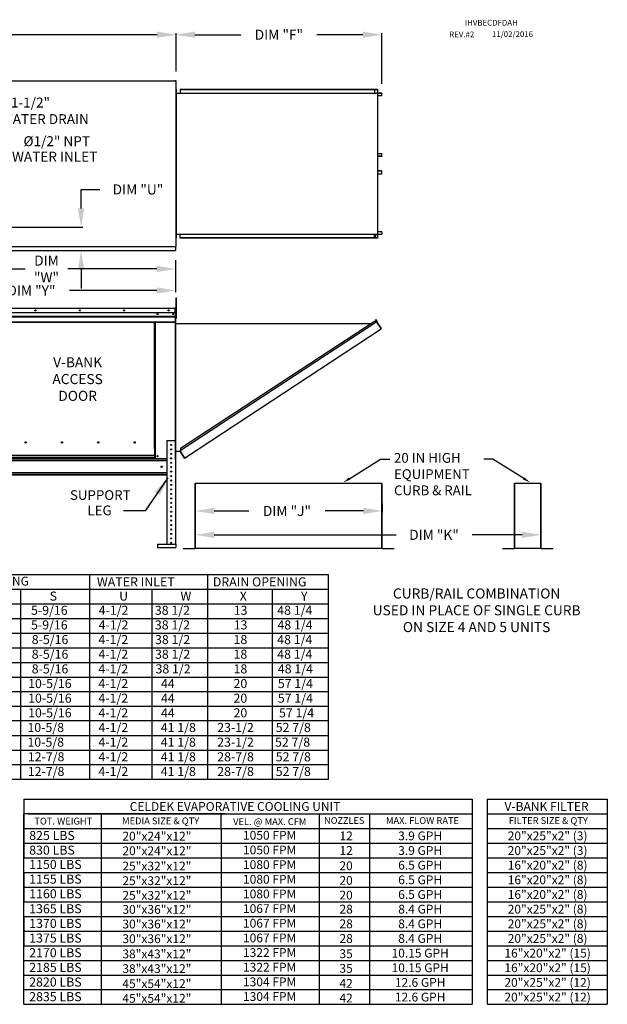
# Model space of a CAD drawing. Extents: x 7 to 259, y -10 to 188.
# Drawn here: x 166 to 259, y 29 to 186 of the extents above; entities that cross this region are included whole.
import ezdxf
from ezdxf.enums import TextEntityAlignment as Align

# ---------------------------------------------------------------- set-up
doc = ezdxf.new("R2010")
doc.units = 0
doc.header["$LTSCALE"] = 4
doc.header["$MEASUREMENT"] = 0
doc.layers.get('0').update_dxf_attribs({"linetype": 'CONTINUOUS'})
doc.layers.get('Defpoints').update_dxf_attribs({"linetype": 'CONTINUOUS'})
doc.styles.get("Standard").update_dxf_attribs({"font": 'TXT.shx', "height": 1.6})
doc.dimstyles.new('MOD', dxfattribs={"dimscale": 1.5, "dimtxt": 1.2, "dimasz": 2, "dimexe": 0.18, "dimexo": 1, "dimgap": 1, "dimtad": 0, "dimtih": 1, "dimtoh": 1, "dimzin": 0, "dimdsep": 46, "dimtxsty": 'Standard', "dimcen": 0.09, "dimadec": 0, "dimazin": 0, "dimtfac": 1, "dimtofl": 0, "dimtmove": 0, "dimatfit": 3, "dimfxl": 0, "dimtolj": 1, "dimtzin": 0, "dimarcsym": 0})

# ---------------------------------------------------------------- blocks, each defined once
blk = doc.blocks.new('*D11')
at = {"color": 0, "lineweight": -2}
for p, q in [((69.7, 177.49), (69.7, 183.57)), ((72.7, 183.3), (123.87, 183.3)), ((187.33, 183.3), (135.94, 183.3)), ((190.33, 177.45), (190.33, 183.57))]:
    blk.add_line(p, q, dxfattribs=at)
at = {"color": 0}
for points in [[(72.7, 183.8), (72.7, 182.8), (69.7, 183.3)], [(187.33, 183.8), (187.33, 182.8), (190.33, 183.3)]]:
    blk.add_solid(points, dxfattribs=at)
at = {"layer": 'Defpoints', "color": 0}
for p in [(190.33, 183.3), (69.7, 175.99), (190.33, 175.95)]:
    blk.add_point(p, dxfattribs=at)
at = {"color": 0, "insert": (129.91, 183.3), "char_height": 1.6, "attachment_point": 5}
blk.add_mtext('\\A1;DIM "A"', dxfattribs=at)
blk = doc.blocks.new('*D6')
at = {"color": 0, "lineweight": -2}
for p, q in [((175.26, 155.72), (175.26, 158.72)), ((175.26, 158.72), (178.26, 158.72)), ((156.67, 152.72), (175.53, 152.72)), ((161.18, 149), (175.53, 149)), ((175.26, 146), (175.26, 143))]:
    blk.add_line(p, q, dxfattribs=at)
at = {"color": 0}
for points in [[(174.76, 155.72), (175.76, 155.72), (175.26, 152.72)], [(174.76, 146), (175.76, 146), (175.26, 149)]]:
    blk.add_solid(points, dxfattribs=at)
at = {"layer": 'Defpoints', "color": 0}
for p in [(155.17, 152.72), (175.26, 152.72), (159.68, 149)]:
    blk.add_point(p, dxfattribs=at)
at = {"color": 0, "insert": (184.29, 158.72), "char_height": 1.6, "attachment_point": 5}
blk.add_mtext('\\A1;DIM "U"', dxfattribs=at)
blk = doc.blocks.new('*D5')
at = {"color": 0, "lineweight": -2}
for p, q in [((193.39, 108.81), (193.39, 107.38)), ((223.08, 108.81), (223.08, 107.38)), ((196.39, 107.65), (201.91, 107.65)), ((220.08, 107.65), (213.98, 107.65))]:
    blk.add_line(p, q, dxfattribs=at)
at = {"color": 0}
for points in [[(196.39, 108.15), (196.39, 107.15), (193.39, 107.65)], [(220.08, 108.15), (220.08, 107.15), (223.08, 107.65)]]:
    blk.add_solid(points, dxfattribs=at)
at = {"layer": 'Defpoints', "color": 0}
for p in [(193.39, 110.31), (223.08, 110.31), (223.08, 107.65)]:
    blk.add_point(p, dxfattribs=at)
at = {"color": 0, "insert": (207.94, 107.65), "char_height": 1.6, "attachment_point": 5}
blk.add_mtext('\\A1;DIM "J"', dxfattribs=at)
blk = doc.blocks.new('*D4')
at = {"color": 0, "lineweight": -2}
for p, q in [((193.39, 105.96), (193.39, 103.59)), ((248.26, 106.02), (248.26, 103.59)), ((196.39, 103.86), (225.25, 103.86)), ((245.26, 103.86), (237.32, 103.86))]:
    blk.add_line(p, q, dxfattribs=at)
at = {"color": 0}
for points in [[(196.39, 104.36), (196.39, 103.36), (193.39, 103.86)], [(245.26, 104.36), (245.26, 103.36), (248.26, 103.86)]]:
    blk.add_solid(points, dxfattribs=at)
at = {"layer": 'Defpoints', "color": 0}
for p in [(193.39, 107.46), (248.26, 107.52), (248.26, 103.86)]:
    blk.add_point(p, dxfattribs=at)
at = {"color": 0, "insert": (231.28, 103.86), "char_height": 1.6, "attachment_point": 5}
blk.add_mtext('\\A1;DIM "K"', dxfattribs=at)
blk = doc.blocks.new('*D2')
at = {"color": 0, "lineweight": -2}
for p, q in [((144.49, 162.95), (144.49, 142.4)), ((190.26, 147.5), (190.26, 142.4)), ((147.49, 142.67), (161.34, 142.67)), ((187.26, 142.67), (173.41, 142.67))]:
    blk.add_line(p, q, dxfattribs=at)
at = {"color": 0}
for points in [[(147.49, 143.17), (147.49, 142.17), (144.49, 142.67)], [(187.26, 143.17), (187.26, 142.17), (190.26, 142.67)]]:
    blk.add_solid(points, dxfattribs=at)
at = {"layer": 'Defpoints', "color": 0}
for p in [(144.49, 164.45), (190.26, 149), (190.26, 142.67)]:
    blk.add_point(p, dxfattribs=at)
at = {"color": 0, "insert": (167.38, 142.67), "char_height": 1.6, "attachment_point": 5}
blk.add_mtext('\\A1;DIM "Y"', dxfattribs=at)
blk = doc.blocks.new('*D1')
at = {"color": 0, "lineweight": -2}
for p, q in [((155.17, 151.22), (155.17, 145.82)), ((190.26, 147.5), (190.26, 145.82)), ((158.17, 146.09), (166.41, 146.09)), ((187.26, 146.09), (173.14, 146.09))]:
    blk.add_line(p, q, dxfattribs=at)
at = {"color": 0}
for points in [[(158.17, 146.59), (158.17, 145.59), (155.17, 146.09)], [(187.26, 146.59), (187.26, 145.59), (190.26, 146.09)]]:
    blk.add_solid(points, dxfattribs=at)
at = {"layer": 'Defpoints', "color": 0}
for p in [(155.17, 152.72), (190.26, 149), (155.17, 146.09)]:
    blk.add_point(p, dxfattribs=at)
at = {"color": 0, "insert": (169.77, 146.09), "char_height": 1.6, "attachment_point": 5}
blk.add_mtext('\\A1;DIM\\P"W"', dxfattribs=at)
blk = doc.blocks.new('*D0')
at = {"color": 0, "lineweight": -2}
for p, q in [((190.33, 177.45), (190.33, 183.57)), ((193.33, 183.3), (200.63, 183.3)), ((219.99, 183.3), (212.69, 183.3)), ((222.99, 175.5), (222.99, 183.57))]:
    blk.add_line(p, q, dxfattribs=at)
at = {"color": 0}
for points in [[(193.33, 183.8), (193.33, 182.8), (190.33, 183.3)], [(219.99, 183.8), (219.99, 182.8), (222.99, 183.3)]]:
    blk.add_solid(points, dxfattribs=at)
at = {"layer": 'Defpoints', "color": 0}
for p in [(222.99, 183.3), (190.33, 175.95), (222.99, 174)]:
    blk.add_point(p, dxfattribs=at)
at = {"color": 0, "insert": (206.66, 183.3), "char_height": 1.6, "attachment_point": 5}
blk.add_mtext('\\A1;DIM "F"', dxfattribs=at)

msp = doc.modelspace()

# ---------------------------------------------------------------- linework, layer by layer
at = {"color": 7, "linetype": 'Continuous'}
for p, q in [((159.894, 175.991), (190.33, 175.991)), ((190.116, 175.943), (190.116, 175.974)), ((190.116, 175.974), (190.117, 175.974)), ((190.185, 175.974), (190.117, 175.974)), ((190.262, 175.954), (190.262, 175.991)), ((190.262, 175.954), (190.263, 175.954)), ((190.262, 175.923), (190.262, 175.954)), ((190.33, 175.954), (190.263, 175.954)), ((190.33, 149.634), (190.33, 175.991)), ((190.373, 174.615), (190.35, 174.615)), ((190.352, 174.615), (190.352, 151.01)), ((190.352, 151.208), (190.352, 174.417)), ((190.373, 174.615), (190.373, 151.01)), ((190.373, 174.028), (221.833, 174.028)), ((190.983, 174.638), (221.901, 174.638)), ((190.983, 174.638), (190.983, 174.028)), ((190.983, 174.615), (221.901, 174.615)), ((221.833, 174.615), (221.833, 174.005)), ((221.833, 174.005), (222.059, 174.005)), ((221.845, 174.615), (221.845, 174.005)), ((221.901, 174.615), (221.901, 174.638)), ((221.901, 174.638), (222.28, 174.638)), ((221.901, 174.615), (222.28, 174.615)), ((222.059, 174.005), (222.078, 174.005)), ((222.078, 174.005), (222.097, 174.005)), ((222.321, 174.005), (222.097, 174.005)), ((222.28, 174.615), (222.28, 174.638)), ((222.28, 174.615), (222.28, 174.638)), ((222.28, 174.638), (222.28, 174.638)), ((222.28, 174.615), (222.28, 174.615)), ((222.303, 174.596), (222.291, 174.596)), ((222.291, 174.596), (222.291, 174.025)), ((222.303, 174.596), (222.303, 174.025)), ((222.321, 174.005), (222.321, 151.62)), ((222.321, 174.005), (222.328, 174.005)), ((222.328, 174.005), (222.328, 151.62)), ((222.983, 174.005), (222.328, 174.005)), ((222.983, 173.983), (222.328, 173.983)), ((222.328, 173.643), (222.994, 173.643)), ((222.983, 174.005), (222.983, 173.983)), ((222.994, 173.963), (223.007, 173.963)), ((222.994, 173.643), (222.994, 173.963)), ((222.994, 173.643), (223.007, 173.643)), ((223.007, 173.643), (223.007, 173.963)), ((222.328, 164.405), (222.996, 164.405)), ((222.996, 164.006), (222.996, 164.405)), ((222.996, 164.405), (223.009, 164.405)), ((223.009, 164.006), (223.009, 164.405)), ((222.328, 164.006), (222.996, 164.006)), ((222.985, 163.987), (222.328, 163.987)), ((222.985, 163.964), (222.328, 163.964)), ((222.985, 163.964), (222.985, 163.987)), ((222.996, 164.006), (223.009, 164.006)), ((222.985, 161.661), (222.328, 161.661)), ((222.985, 161.638), (222.328, 161.638)), ((222.996, 161.619), (222.328, 161.619)), ((222.328, 161.22), (222.996, 161.22)), ((222.985, 161.638), (222.985, 161.661)), ((222.996, 161.22), (222.996, 161.619)), ((222.996, 161.619), (223.009, 161.619)), ((222.996, 161.22), (223.009, 161.22)), ((223.009, 161.22), (223.009, 161.619)), ((222.994, 151.982), (222.328, 151.982)), ((222.994, 151.982), (223.007, 151.982)), ((222.994, 151.982), (222.994, 151.662)), ((223.007, 151.982), (223.007, 151.662)), ((190.373, 151.01), (190.35, 151.01)), ((190.373, 151.63), (221.833, 151.63)), ((190.983, 150.987), (190.983, 151.63)), ((221.901, 151.01), (190.983, 151.01)), ((221.901, 150.987), (190.983, 150.987)), ((221.833, 151.01), (221.833, 151.63)), ((221.833, 151.62), (222.059, 151.62)), ((221.845, 151.01), (221.845, 151.62)), ((221.979, 151.035), (221.845, 151.035)), ((222.28, 151.01), (221.901, 151.01)), ((222.28, 150.987), (221.901, 150.987)), ((221.979, 151.62), (221.979, 151.035)), ((221.979, 151.035), (221.995, 151.035)), ((221.995, 151.62), (221.995, 151.035)), ((222.059, 151.62), (222.078, 151.62)), ((222.078, 151.62), (222.097, 151.62)), ((222.097, 151.62), (222.321, 151.62)), ((222.28, 151.01), (222.28, 150.987)), ((222.28, 151.01), (222.28, 150.987)), ((222.28, 151.01), (222.28, 151.01)), ((222.28, 150.987), (222.28, 150.987)), ((222.303, 151.6), (222.291, 151.6)), ((222.291, 151.6), (222.291, 151.029)), ((222.303, 151.029), (222.291, 151.029)), ((222.303, 151.6), (222.303, 151.029)), ((222.328, 151.62), (222.321, 151.62)), ((222.328, 151.642), (222.983, 151.642)), ((222.328, 151.62), (222.983, 151.62)), ((222.983, 151.62), (222.983, 151.642)), ((222.994, 151.662), (223.007, 151.662)), ((159.894, 149.634), (190.33, 149.634)), ((159.894, 149.004), (190.262, 149.004)), ((190.116, 149.682), (190.116, 149.651)), ((190.117, 149.651), (190.116, 149.651)), ((190.116, 149.615), (190.116, 149.651)), ((190.116, 149.586), (190.116, 149.615)), ((190.117, 149.651), (190.185, 149.651)), ((190.262, 149.702), (190.262, 149.671)), ((190.262, 149.634), (190.262, 149.671)), ((190.263, 149.671), (190.262, 149.671)), ((190.262, 149.606), (190.262, 149.634)), ((190.262, 149.606), (190.262, 149.004)), ((190.262, 149.066), (190.262, 149.004)), ((190.263, 149.671), (190.33, 149.671)), ((190.336, 141.53), (190.411, 141.53)), ((190.336, 141.169), (190.336, 141.53)), ((190.336, 138.282), (190.336, 141.169)), ((190.336, 141.169), (190.411, 141.169)), ((190.411, 141.169), (190.411, 141.53)), ((190.411, 138.282), (190.411, 141.169)), ((159.89, 139.868), (190.214, 139.868)), ((190.214, 139.819), (159.89, 139.819)), ((190.214, 139.862), (190.214, 139.868)), ((190.215, 139.868), (190.214, 139.868)), ((190.214, 139.819), (190.214, 139.862)), ((190.215, 139.842), (190.214, 139.842)), ((190.214, 139.146), (190.214, 139.819)), ((190.237, 139.816), (190.214, 139.816)), ((190.215, 139.842), (190.215, 139.868)), ((190.237, 134.893), (190.237, 139.819)), ((190.237, 139.819), (190.263, 139.819)), ((190.263, 134.893), (190.263, 139.819)), ((190.214, 139.146), (159.89, 139.146)), ((159.893, 138.582), (190.211, 138.582)), ((159.893, 138.56), (190.211, 138.56)), ((190.211, 138.526), (159.893, 138.526)), ((159.893, 138.478), (190.211, 138.478)), ((159.893, 137.711), (190.211, 137.711)), ((159.893, 137.663), (190.211, 137.663)), ((186.941, 117.547), (186.941, 137.663)), ((186.989, 117.547), (186.989, 137.663)), ((187.012, 117.547), (187.012, 137.663)), ((187.034, 117.547), (187.034, 137.663)), ((187.082, 117.547), (187.082, 137.663)), ((190.189, 137.663), (190.189, 118.847)), ((190.211, 139.146), (190.211, 138.582)), ((190.211, 138.582), (190.211, 138.56)), ((190.211, 138.56), (190.211, 138.526)), ((190.211, 138.526), (190.211, 138.478)), ((190.211, 138.478), (190.211, 137.711)), ((190.211, 137.663), (190.211, 137.711)), ((190.336, 139.094), (190.263, 139.094)), ((190.263, 138.372), (190.336, 138.372)), ((190.263, 138.372), (190.336, 138.372)), ((190.263, 115.751), (190.263, 138.059)), ((190.286, 138.059), (190.263, 138.059)), ((190.286, 115.751), (190.286, 138.059)), ((190.336, 138.282), (190.411, 138.282)), ((190.336, 138.282), (190.411, 138.282)), ((222.193, 137.68), (190.981, 117.192)), ((221.814, 137.759), (191.059, 117.571)), ((222.193, 137.68), (221.814, 137.759)), ((221.991, 138.061), (222.01, 138.074)), ((221.991, 138.061), (222.215, 137.721)), ((222.19, 137.758), (221.991, 138.061)), ((222.01, 138.074), (222.234, 137.733)), ((222.209, 137.694), (222.193, 137.68)), ((222.193, 137.68), (222.193, 137.68)), ((222.216, 137.645), (222.193, 137.68)), ((222.222, 137.675), (222.204, 137.663)), ((222.209, 137.694), (222.222, 137.675)), ((222.215, 137.721), (222.234, 137.733)), ((222.227, 137.628), (222.216, 137.645)), ((190.286, 137.448), (221.342, 137.449)), ((192.019, 116.251), (222.92, 136.572)), ((222.227, 137.628), (222.897, 136.608)), ((222.898, 136.609), (222.227, 137.628)), ((222.227, 137.628), (222.227, 137.628)), ((222.898, 136.609), (222.897, 136.608)), ((222.92, 136.572), (222.897, 136.608)), ((222.909, 136.592), (222.898, 136.609)), ((222.909, 136.592), (222.909, 136.592)), ((222.909, 136.592), (222.92, 136.572)), ((190.237, 134.893), (190.237, 118.847)), ((190.237, 134.893), (190.263, 134.893)), ((166.569, 118.518), (166.569, 118.569)), ((186.989, 117.547), (186.941, 117.547)), ((186.989, 116.467), (186.989, 117.547)), ((186.989, 117.547), (187.034, 117.547)), ((186.989, 117.521), (187.082, 117.521)), ((187.082, 117.472), (186.989, 117.472)), ((187.034, 117.547), (187.082, 117.547)), ((187.082, 115.994), (187.082, 117.547)), ((188.848, 118.847), (190.262, 118.847)), ((188.848, 118.847), (188.848, 102.364)), ((190.262, 118.847), (190.262, 102.364)), ((191.059, 117.571), (190.972, 117.152)), ((159.893, 115.917), (188.848, 115.917)), ((186.989, 116.467), (163.115, 116.467)), ((163.115, 116.453), (186.989, 116.453)), ((186.989, 116.073), (163.115, 116.073)), ((163.115, 115.994), (186.989, 115.994)), ((186.989, 116.453), (186.989, 116.467)), ((186.989, 116.073), (186.989, 116.453)), ((186.989, 116.073), (186.989, 115.994)), ((187.082, 116.042), (186.989, 116.042)), ((187.082, 115.994), (186.989, 115.994)), ((187.082, 115.994), (188.848, 115.994)), ((189.468, 116.002), (189.642, 116.002)), ((190.286, 115.751), (190.263, 115.751)), ((190.286, 117.152), (190.981, 117.152)), ((191.684, 116.12), (190.981, 117.192)), ((191.697, 116.063), (190.981, 117.152)), ((191.684, 116.12), (191.708, 116.084)), ((191.697, 116.063), (191.716, 116.075)), ((191.716, 116.075), (191.708, 116.084)), ((191.743, 116.07), (192.019, 116.251)), ((191.743, 116.07), (191.756, 116.051)), ((191.756, 116.051), (192.031, 116.232)), ((192.019, 116.251), (192.031, 116.232)), ((188.848, 115.633), (159.893, 115.633)), ((188.848, 113.707), (159.893, 113.707)), ((188.848, 113.423), (159.893, 113.423)), ((188.848, 113.346), (159.893, 113.346)), ((193.356, 112.055), (193.356, 101.726)), ((193.39, 101.725), (193.39, 112.055)), ((223.022, 101.725), (223.022, 112.055)), ((223.056, 101.726), (223.056, 112.055)), ((244.051, 112.055), (244.051, 101.726)), ((244.085, 101.725), (244.085, 112.055)), ((248.26, 101.725), (248.26, 112.055)), ((248.294, 101.726), (248.294, 112.055)), ((185.459, 107.683), (181.972, 107.683)), ((187.388, 102.364), (190.305, 102.364)), ((187.388, 102.364), (187.388, 101.833)), ((187.388, 101.833), (190.305, 101.833)), ((190.305, 102.364), (190.305, 101.833)), ((191.47, 101.704), (193.334, 101.704)), ((191.47, 101.704), (191.47, 101.67)), ((191.47, 101.67), (193.334, 101.67)), ((193.334, 101.704), (193.334, 101.67)), ((193.356, 101.726), (193.356, 101.725)), ((193.36, 101.726), (193.356, 101.726)), ((193.39, 101.725), (193.356, 101.725)), ((193.36, 101.726), (193.39, 101.726)), ((193.39, 101.725), (223.022, 101.725)), ((193.39, 101.704), (193.39, 101.725)), ((223.022, 101.704), (193.39, 101.704)), ((193.39, 101.704), (193.39, 101.67)), ((223.022, 101.67), (193.39, 101.67)), ((223.022, 101.726), (223.051, 101.726)), ((223.022, 101.725), (223.022, 101.704)), ((223.022, 101.725), (223.056, 101.725)), ((223.022, 101.704), (223.022, 101.67)), ((223.051, 101.726), (223.056, 101.726)), ((223.056, 101.726), (223.056, 101.725)), ((223.078, 101.704), (224.942, 101.704)), ((223.078, 101.704), (223.078, 101.67)), ((223.078, 101.67), (224.942, 101.67)), ((224.942, 101.704), (224.942, 101.67)), ((242.165, 101.704), (244.029, 101.704)), ((242.165, 101.704), (242.165, 101.67)), ((242.165, 101.67), (244.029, 101.67)), ((244.029, 101.704), (244.029, 101.67)), ((244.051, 101.726), (244.051, 101.725)), ((244.056, 101.726), (244.051, 101.726)), ((244.085, 101.725), (244.051, 101.725)), ((244.056, 101.726), (244.085, 101.726)), ((244.085, 101.725), (248.26, 101.725)), ((244.085, 101.704), (244.085, 101.725)), ((248.26, 101.704), (244.085, 101.704)), ((244.085, 101.704), (244.085, 101.67)), ((248.26, 101.67), (244.085, 101.67)), ((248.26, 101.726), (248.29, 101.726)), ((248.26, 101.725), (248.294, 101.725)), ((248.26, 101.725), (248.26, 101.704)), ((248.26, 101.704), (248.26, 101.67)), ((248.29, 101.726), (248.294, 101.726)), ((248.294, 101.726), (248.294, 101.725)), ((248.316, 101.704), (250.18, 101.704)), ((248.316, 101.704), (248.316, 101.67)), ((248.316, 101.67), (250.18, 101.67)), ((250.18, 101.704), (250.18, 101.67))]:
    msp.add_line(p, q, dxfattribs=at)
at = {"color": 7}
for p, q in [((193.356, 112.055), (223.022, 112.055)), ((244.051, 112.055), (248.26, 112.055)), ((8.453, 97.567), (214.487, 97.567)), ((176.618, 97.567), (176.618, 64.979)), ((195.353, 97.567), (195.353, 64.979)), ((214.487, 97.567), (214.487, 64.979)), ((8.453, 95.239), (214.487, 95.239)), ((186.466, 95.239), (186.466, 64.979)), ((205.6, 95.239), (205.6, 64.979)), ((8.453, 92.911), (214.487, 92.911)), ((8.453, 90.584), (214.487, 90.584)), ((8.453, 88.256), (214.487, 88.256)), ((8.453, 85.928), (214.487, 85.928)), ((8.453, 83.6), (214.487, 83.6)), ((8.453, 81.273), (214.487, 81.273)), ((214.487, 78.945), (8.453, 78.945)), ((214.487, 76.617), (8.453, 76.617)), ((214.487, 74.29), (8.453, 74.29)), ((8.453, 71.962), (214.487, 71.962)), ((8.453, 69.634), (214.487, 69.634)), ((214.487, 67.306), (8.453, 67.306)), ((214.487, 64.979), (8.453, 64.979)), ((166.169, 61.874), (237.348, 61.874)), ((166.169, 61.874), (166.169, 59.546)), ((237.347, 61.848), (237.347, 29.286)), ((239.727, 61.874), (239.727, 29.286)), ((239.727, 61.874), (258.79, 61.874)), ((258.79, 61.874), (258.79, 29.286)), ((166.169, 29.286), (166.169, 59.546)), ((198.182, 59.546), (166.169, 59.546)), ((166.169, 59.546), (166.169, 57.219)), ((166.169, 59.546), (166.169, 57.219)), ((166.169, 59.546), (166.169, 57.219)), ((166.848, 59.546), (212.869, 59.546)), ((178.495, 57.219), (178.495, 59.546)), ((185.25, 59.546), (237.348, 59.546)), ((197.509, 57.219), (197.509, 59.546)), ((213.041, 59.546), (213.041, 29.286)), ((221.052, 59.546), (221.052, 29.286)), ((239.727, 59.546), (258.79, 59.546)), ((166.169, 57.219), (237.348, 57.219)), ((166.169, 57.219), (166.169, 54.891)), ((166.169, 57.219), (166.169, 54.891)), ((166.169, 57.219), (166.169, 54.891)), ((166.848, 57.219), (212.869, 57.219)), ((178.495, 29.286), (178.495, 57.219)), ((197.509, 57.219), (197.509, 29.286)), ((239.727, 57.219), (258.79, 57.219)), ((166.169, 54.891), (237.348, 54.891)), ((166.169, 54.891), (166.169, 52.563)), ((166.169, 54.891), (166.169, 52.563)), ((166.848, 54.891), (212.869, 54.891)), ((239.727, 54.891), (258.79, 54.891)), ((166.169, 52.563), (237.348, 52.563)), ((169.146, 52.563), (177.307, 52.563)), ((239.727, 52.563), (258.79, 52.563)), ((166.169, 50.235), (237.348, 50.235)), ((166.169, 50.235), (166.169, 47.908)), ((166.169, 50.235), (166.169, 47.908)), ((169.146, 50.235), (177.307, 50.235)), ((239.727, 50.235), (258.79, 50.235)), ((166.169, 47.908), (213.041, 47.908)), ((166.169, 47.908), (237.348, 47.908)), ((166.169, 47.908), (166.169, 45.58)), ((166.169, 47.908), (166.169, 45.58)), ((169.146, 47.908), (177.307, 47.908)), ((239.727, 47.908), (258.79, 47.908)), ((166.169, 45.58), (237.348, 45.58)), ((239.727, 45.58), (258.79, 45.58)), ((166.169, 43.252), (237.348, 43.252)), ((166.169, 43.252), (166.169, 38.597)), ((166.169, 43.252), (166.169, 38.597)), ((239.727, 43.252), (258.79, 43.252)), ((166.179, 40.924), (237.348, 40.924)), ((239.727, 40.924), (258.79, 40.924)), ((166.169, 38.597), (237.348, 38.597)), ((239.727, 38.597), (258.79, 38.597)), ((166.169, 36.269), (237.348, 36.269)), ((166.169, 36.269), (213.041, 36.269)), ((239.727, 36.269), (258.79, 36.269)), ((166.169, 33.941), (237.348, 33.941)), ((239.727, 33.941), (258.79, 33.941)), ((166.179, 31.613), (237.348, 31.613)), ((239.727, 31.613), (258.79, 31.613)), ((166.169, 29.286), (237.348, 29.286)), ((239.727, 29.286), (258.79, 29.286))]:
    msp.add_line(p, q, dxfattribs=at)
msp.add_line((165.64, 95.239), (165.64, 64.979))
at = {"color": 7, "linetype": 'Continuous', "flags": 128}
for points in [[(222.28, 174.638), (222.284, 174.637), (222.289, 174.635), (222.293, 174.631), (222.296, 174.626), (222.299, 174.619), (222.301, 174.612), (222.303, 174.604), (222.303, 174.596)], [(222.28, 174.615), (222.282, 174.615), (222.284, 174.614), (222.286, 174.612), (222.287, 174.61), (222.289, 174.607), (222.29, 174.603), (222.29, 174.6), (222.291, 174.596)], [(222.291, 174.025), (222.291, 174.017), (222.292, 174.009), (222.293, 174.005)], [(222.303, 174.025), (222.303, 174.021), (222.304, 174.018), (222.305, 174.014), (222.306, 174.011), (222.308, 174.009), (222.31, 174.007), (222.312, 174.006), (222.314, 174.005)], [(222.983, 174.005), (222.988, 174.005), (222.992, 174.002), (222.996, 173.998), (223, 173.993), (223.003, 173.987), (223.005, 173.979), (223.006, 173.971), (223.007, 173.963)], [(222.983, 173.983), (222.986, 173.982), (222.988, 173.981), (222.989, 173.979), (222.991, 173.977), (222.992, 173.974), (222.993, 173.971), (222.994, 173.967), (222.994, 173.963)], [(222.996, 164.006), (222.996, 164.003), (222.995, 163.999), (222.994, 163.995), (222.993, 163.992), (222.991, 163.99), (222.989, 163.988), (222.987, 163.987), (222.985, 163.987)], [(223.009, 164.006), (223.008, 163.998), (223.007, 163.99), (223.005, 163.983), (223.002, 163.976), (222.998, 163.971), (222.994, 163.967), (222.99, 163.965), (222.985, 163.964)], [(223.009, 161.619), (223.008, 161.627), (223.007, 161.635), (223.005, 161.642), (223.002, 161.649), (222.998, 161.654), (222.994, 161.658), (222.99, 161.66), (222.985, 161.661)], [(222.996, 161.619), (222.996, 161.623), (222.995, 161.626), (222.994, 161.63), (222.993, 161.633), (222.991, 161.635), (222.989, 161.637), (222.987, 161.638), (222.985, 161.638)], [(222.303, 151.029), (222.303, 151.021), (222.301, 151.013), (222.299, 151.006), (222.296, 150.999), (222.293, 150.994), (222.289, 150.99), (222.284, 150.988), (222.28, 150.987)], [(222.291, 151.029), (222.29, 151.025), (222.29, 151.022), (222.289, 151.018), (222.287, 151.015), (222.286, 151.013), (222.284, 151.011), (222.282, 151.01), (222.28, 151.01)], [(222.293, 151.62), (222.292, 151.616), (222.291, 151.608), (222.291, 151.6)], [(222.314, 151.62), (222.312, 151.619), (222.31, 151.618), (222.308, 151.616), (222.306, 151.614), (222.305, 151.611), (222.304, 151.608), (222.303, 151.604), (222.303, 151.6)], [(223.007, 151.662), (223.006, 151.654), (223.005, 151.646), (223.003, 151.639), (223, 151.632), (222.996, 151.627), (222.992, 151.623), (222.988, 151.62), (222.983, 151.62)], [(222.994, 151.662), (222.994, 151.658), (222.993, 151.655), (222.992, 151.651), (222.991, 151.648), (222.989, 151.646), (222.988, 151.644), (222.986, 151.643), (222.983, 151.642)]]:
    msp.add_lwpolyline(points, dxfattribs=at)
at = {"color": 7}
for points in [[(217.9, 112.813), (222.794, 115.897), (224.253, 115.897)], [(245.53, 112.813), (240.636, 115.897), (239.178, 115.897)]]:
    msp.add_lwpolyline(points, dxfattribs=at)
at = {"color": 7, "linetype": 'Continuous'}
for centre, radius in [((168.001, 139.507), 0.0902), ((168.001, 139.507), 0.0469), ((175.052, 139.507), 0.0902), ((175.052, 139.507), 0.0469), ((182.103, 139.507), 0.0902), ((182.103, 139.507), 0.0469), ((189.155, 139.507), 0.0902), ((189.155, 139.507), 0.0469), ((187.395, 138.923), 0.0902), ((187.395, 138.923), 0.0469), ((189.876, 138.923), 0.0902), ((189.876, 138.923), 0.0469), ((166.46, 118.544), 0.112), ((172.222, 118.544), 0.112), ((177.984, 118.544), 0.112), ((183.746, 118.544), 0.112), ((189.555, 118.14), 0.0884), ((189.555, 117.433), 0.0884), ((187.395, 116.355), 0.0902), ((187.395, 116.355), 0.0469), ((189.555, 116.726), 0.0884), ((189.555, 116.019), 0.0884), ((188.046, 114.67), 0.113), ((189.555, 115.312), 0.0884), ((189.555, 114.604), 0.0884), ((189.555, 113.897), 0.0884), ((189.555, 113.19), 0.0884), ((189.555, 112.483), 0.0884), ((189.555, 111.776), 0.0884), ((189.555, 111.069), 0.0884), ((189.555, 110.362), 0.0884), ((189.555, 109.654), 0.0884), ((189.555, 108.947), 0.0884), ((189.555, 108.24), 0.0884), ((189.555, 107.533), 0.0884), ((189.555, 106.826), 0.0884), ((189.555, 106.119), 0.0884), ((189.555, 105.412), 0.0884), ((189.555, 104.704), 0.0884), ((189.555, 103.997), 0.0884), ((189.555, 103.29), 0.0884), ((189.555, 102.583), 0.0884)]:
    msp.add_circle(centre, radius, dxfattribs=at)
for centre, radius, start, end in [((190.215, 139.819), 0.0484, 0, 90), ((190.215, 139.819), 0.0224, 0, 90), ((222.199, 137.71), 0.0196, 303.33, 33.33), ((222.199, 137.71), 0.0424, 303.33, 33.33), ((220.998, 137.133), 0.0791, 105.87376, 140.68885), ((190.215, 134.893), 0.0484, 297.5606, 0), ((166.548, 118.544), 0.0582, 82.38101, 180), ((166.548, 118.544), 0.0582, 180, 277.61899), ((172.31, 118.544), 0.0582, 82.38101, 180), ((172.31, 118.544), 0.0582, 180, 277.61899), ((178.072, 118.544), 0.0582, 82.38101, 180), ((178.072, 118.544), 0.0582, 180, 277.61899), ((183.834, 118.544), 0.0582, 82.38101, 180), ((183.834, 118.544), 0.0582, 180, 277.61899), ((191.732, 116.086), 0.0424, 213.32983, 303.32983), ((191.732, 116.086), 0.0196, 213.32983, 303.32983), ((193.334, 101.725), 0.0559, 270, 0), ((193.334, 101.725), 0.0219, 270, 0), ((223.078, 101.725), 0.0559, 180, 270), ((223.078, 101.725), 0.0219, 180, 270), ((244.029, 101.725), 0.0559, 270, 0), ((244.029, 101.725), 0.0219, 270, 0), ((248.316, 101.725), 0.0559, 180, 270), ((248.316, 101.725), 0.0219, 180, 270)]:
    msp.add_arc(centre, radius, start, end, dxfattribs=at)
at = {"color": 7}
for points in [[(218.007, 112.644), (216.885, 112.173), (217.793, 112.982)], [(245.424, 112.644), (246.546, 112.173), (245.637, 112.982)]]:
    msp.add_solid(points, dxfattribs=at)

# ---------------------------------------------------------------- texts
for s, height, p in [('IHVBECDFDAH', 0.91406, (236.174, 184.744)), ('REV.#2', 0.9141, (233.695, 182.893)), ('11/02/2016', 0.9141, (240.483, 182.931)), ('%%c1-1/2" ', 1.58, (162.521, 171.734)), ('WATER DRAIN', 1.58, (162.521, 169.101)), ('%%c1/2" NPT', 1.58, (166.115, 165.595)), ('WATER INLET', 1.58, (164.296, 163.133)), ('WATER INLET', 1.44029, (177.774, 95.668)), ('DRAIN OPENING', 1.44029, (196.173, 95.668)), ('U', 1.44, (181.305, 93.405)), ('W', 1.44, (191.034, 93.405)), ('X', 1.44, (200.439, 93.405)), ('Y', 1.44, (210.168, 93.405)), ('4-1/2', 1.4403, (178.045, 91.158)), ('38 1/2', 1.4403, (186.974, 91.158)), ('13', 1.4403, (199.492, 91.158)), ('48 1/4', 1.4403, (206.395, 91.158)), ('4-1/2', 1.4403, (178.045, 88.83)), ('38 1/2', 1.4403, (186.974, 88.83)), ('13', 1.4403, (199.492, 88.83)), ('48 1/4', 1.4403, (206.428, 88.83)), ('4-1/2', 1.4403, (178.009, 86.502)), ('38 1/2', 1.4403, (186.999, 86.502)), ('18', 1.4403, (199.456, 86.502)), ('48 1/4', 1.4403, (206.395, 86.502)), ('4-1/2', 1.4403, (178.009, 84.174)), ('38 1/2', 1.4403, (186.999, 84.174)), ('18', 1.4403, (199.456, 84.174)), ('48 1/4', 1.4403, (206.395, 84.174)), ('4-1/2', 1.4403, (178.009, 81.847)), ('38 1/2', 1.4403, (187.075, 81.847)), ('18', 1.4403, (199.456, 81.847)), ('48 1/4', 1.4403, (206.494, 81.847)), ('4-1/2', 1.4403, (178.009, 79.519)), ('44', 1.4403, (187.948, 79.519)), ('20', 1.4403, (199.456, 79.519)), ('57 1/4', 1.4403, (206.492, 79.519)), ('4-1/2', 1.4403, (178.009, 77.191)), ('44', 1.4403, (187.948, 77.191)), ('20', 1.4403, (199.456, 77.191)), ('57 1/4', 1.4403, (206.492, 77.191)), ('4-1/2', 1.4403, (178.009, 74.864)), ('44', 1.4403, (187.948, 74.864)), ('20', 1.4403, (199.456, 74.864)), ('57 1/4', 1.4403, (206.678, 74.864)), ('4-1/2', 1.4403, (178.019, 72.536)), ('41 1/8', 1.4403, (187.911, 72.536)), ('23-1/2', 1.4403, (196.87, 72.536)), ('52 7/8', 1.4403, (206.158, 72.536)), ('4-1/2', 1.4403, (178.019, 70.208)), ('41 1/8', 1.4403, (187.911, 70.208)), ('23-1/2', 1.4403, (196.87, 70.208)), ('52 7/8', 1.4403, (206.047, 70.208)), ('4-1/2', 1.4403, (178.019, 67.88)), ('41 1/8', 1.4403, (187.911, 67.88)), ('28-7/8', 1.4403, (196.87, 67.88)), ('52 7/8', 1.4403, (206.158, 67.88)), ('4-1/2', 1.4403, (178.019, 65.553)), ('41 1/8', 1.4403, (187.911, 65.553)), ('28-7/8', 1.4403, (196.87, 65.553)), ('52 7/8', 1.4403, (206.158, 65.553)), ('825 LBS', 1.4403, (167.025, 55.382)), ('830 LBS', 1.4403, (167.025, 53.054)), ('1150 LBS', 1.4403, (167.025, 50.779)), ('1155 LBS', 1.4403, (167.025, 48.451)), ('1160 LBS', 1.4403, (167.025, 46.123)), ('1365 LBS', 1.4403, (167.025, 43.744)), ('1370 LBS', 1.4403, (167.025, 41.416)), ('1375 LBS', 1.4403, (167.025, 39.088)), ('2170 LBS', 1.4403, (167.025, 36.76)), ('2185 LBS', 1.4403, (167.025, 34.433)), ('2820 LBS', 1.4403, (167.025, 32.105)), ('2835 LBS', 1.4403, (167.025, 29.777))]:
    msp.add_text(s, height=height, dxfattribs=at).set_placement(p)
for s, p in [('V-BANK', (174.711, 130.468)), ('ACCESS', (174.711, 127.801)), ('DOOR', (174.711, 125.134))]:
    msp.add_text(s, height=1.6, dxfattribs=at).set_placement(p, align=Align.CENTER)
at = {"color": 7, "linetype": 'Continuous'}
for s, height, p in [('20 IN HIGH', 1.5469, (224.931, 115.308)), ('EQUIPMENT', 1.5469, (224.931, 112.73)), ('CURB & RAIL', 1.54688, (224.931, 110.152)), ('SUPPORT', 1.5469, (173.496, 109.402)), ('LEG', 1.5469, (176.269, 106.966))]:
    msp.add_text(s, height=height, dxfattribs=at).set_placement(p)
at = {"color": 7}
for s, height, p in [('DISCHARGE OPENING', 1.39664, (157.373, 96.505)), ('CELDEK EVAPORATIVE COOLING UNIT', 1.3992, (199.695, 60.71)), ('V-BANK FILTER', 1.3992, (249.15, 60.71)), ('TOT. WEIGHT', 1.0824, (172.436, 58.382)), ('MEDIA SIZE & QTY', 1.0824, (187.886, 58.42)), ('VEL. @ MAX. CFM', 1.0824, (205.217, 58.304)), ('NOZZLES', 1.0649, (217.033, 58.485)), ('MAX. FLOW RATE', 1.08059, (229.452, 58.477)), ('FILTER SIZE & QTY', 1.08059, (249.424, 58.477)), ('20"x24"x12"', 1.39664, (187.299, 56.001)), ('1050 FPM', 1.3966, (205.193, 56.128)), ('12', 1.3966, (217.334, 56.041)), ('3.9 GPH', 1.3966, (229.087, 56.041)), ('20"x25"x2" (3)', 1.39664, (249.318, 56.041)), ('20"x24"x12"', 1.39664, (187.299, 53.674)), ('1050 FPM', 1.3966, (205.193, 53.8)), ('12', 1.3966, (217.334, 53.714)), ('3.9 GPH', 1.3966, (229.087, 53.714)), ('20"x25"x2" (3)', 1.39664, (249.318, 53.714)), ('25"x32"x12"', 1.39664, (187.292, 51.25)), ('1080 FPM', 1.3966, (205.193, 51.472)), ('20', 1.3966, (217.328, 51.29)), ('6.5 GPH', 1.3966, (229.087, 51.386)), ('16"x20"x2" (8)', 1.39664, (249.318, 51.386)), ('25"x32"x12"', 1.39664, (187.292, 48.923)), ('1080 FPM', 1.3966, (205.193, 49.145)), ('20', 1.3966, (217.328, 48.962)), ('6.5 GPH', 1.3966, (229.087, 49.058)), ('16"x20"x2" (8)', 1.39664, (249.318, 49.058)), ('25"x32"x12"', 1.39664, (187.292, 46.595)), ('1080 FPM', 1.3966, (205.193, 46.817)), ('20', 1.3966, (217.328, 46.635)), ('6.5 GPH', 1.3966, (229.087, 46.73)), ('16"x20"x2" (8)', 1.39664, (249.318, 46.73)), ('30"x36"x12"', 1.39664, (187.299, 44.363)), ('1067 FPM', 1.3966, (205.193, 44.489)), ('28', 1.3966, (217.334, 44.403)), ('8.4 GPH', 1.3966, (229.087, 44.403)), ('20"x25"x2" (8)', 1.39664, (249.318, 44.403)), ('30"x36"x12"', 1.39664, (187.299, 42.035)), ('1067 FPM', 1.3966, (205.193, 42.162)), ('28', 1.3966, (217.334, 42.075)), ('8.4 GPH', 1.3966, (229.087, 42.075)), ('20"x25"x2" (8)', 1.39664, (249.318, 42.075)), ('30"x36"x12"', 1.39664, (187.299, 39.707)), ('1067 FPM', 1.3966, (205.193, 39.834)), ('28', 1.3966, (217.334, 39.747)), ('8.4 GPH', 1.3966, (229.087, 39.747)), ('20"x25"x2" (8)', 1.39664, (249.318, 39.747)), ('38"x43"x12"', 1.39664, (187.292, 37.284)), ('1322 FPM', 1.3966, (205.193, 37.506)), ('35', 1.3966, (217.328, 37.324)), ('10.15 GPH', 1.3966, (229.087, 37.419)), ('16"x20"x2" (15)', 1.39664, (249.318, 37.419)), ('38"x43"x12"', 1.39664, (187.292, 34.956)), ('1322 FPM', 1.3966, (205.193, 35.178)), ('35', 1.3966, (217.328, 34.996)), ('10.15 GPH', 1.3966, (229.087, 35.092)), ('16"x20"x2" (15)', 1.39664, (249.318, 35.092)), ('45"x54"x12"', 1.39664, (187.292, 32.567)), ('1304 FPM', 1.3966, (205.193, 32.851)), ('42', 1.3966, (217.328, 32.607)), ('12.6 GPH', 1.3966, (229.087, 32.764)), ('20"x25"x2" (12)', 1.39664, (249.318, 32.764)), ('20"x25"x2" (12)', 1.39664, (249.318, 30.436)), ('45"x54"x12"', 1.39664, (187.292, 30.239)), ('1304 FPM', 1.3966, (205.193, 30.523)), ('42', 1.3966, (217.328, 30.279)), ('12.6 GPH', 1.3966, (229.087, 30.436))]:
    msp.add_text(s, height=height, dxfattribs=at).set_placement(p, align=Align.MIDDLE_CENTER)
for s, p in [('CURB/RAIL COMBINATION', (238.049, 93.74)), ('USED IN PLACE OF SINGLE CURB', (238.049, 91.074)), ('ON SIZE 4 AND 5 UNITS', (238.049, 88.407))]:
    msp.add_text(s, height=1.6).set_placement(p, align=Align.CENTER)
for s, height, p in [('S', 1.44, (170.265, 93.405)), ('5-9/16', 1.4403, (167.315, 91.158)), ('5-9/16', 1.4403, (167.315, 88.83)), ('8-5/16', 1.4403, (167.426, 86.502)), ('8-5/16', 1.4403, (167.426, 84.174)), ('8-5/16', 1.4403, (167.426, 81.847)), ('10-5/16', 1.4403, (166.854, 79.519)), ('10-5/16', 1.4403, (166.854, 77.191)), ('10-5/16', 1.4403, (166.854, 74.864)), ('10-5/8', 1.4403, (166.743, 72.536)), ('10-5/8', 1.4403, (166.743, 70.208)), ('12-7/8', 1.4403, (166.802, 67.88)), ('12-7/8', 1.4403, (166.802, 65.553))]:
    msp.add_text(s, height=height).set_placement(p)

# ---------------------------------------------------------------- dimensions: what is measured, and where the dimension line sits
for base, p1, p2, text, picture, middle in [((190.33, 183.3), (69.696, 175.992), (190.33, 175.954), 'DIM "A"', '*D11', (129.906, 183.3)), ((190.262, 142.669), (144.491, 164.448), (190.262, 149.004), 'DIM "Y"', '*D2', (167.376, 142.669)), ((155.167, 146.09), (190.262, 149.004), (155.167, 152.722), 'DIM\\P"W"', '*D1', (169.775, 146.09)), ((223.078, 107.649), (193.39, 110.307), (223.078, 110.307), 'DIM "J"', '*D5', (207.944, 107.649)), ((248.26, 103.858), (193.39, 107.461), (248.26, 107.518), 'DIM "K"', '*D4', (231.283, 103.858))]:
    dim = msp.add_linear_dim(base=base, p1=p1, p2=p2, text=text, dimstyle='MOD', dxfattribs=at)
    dim.commit()
    dim.dimension.update_dxf_attribs({"geometry": picture, "text_midpoint": middle, "dimtype": 160})
dim = msp.add_linear_dim(base=(222.988, 183.3), p1=(190.332, 175.954), p2=(222.988, 174.005), text='DIM "F"', dimstyle='MOD', dxfattribs=at)
dim.commit()
dim.dimension.update_dxf_attribs({"geometry": '*D0', "text_midpoint": (206.66, 183.3)})
dim = msp.add_linear_dim(base=(175.257, 152.722), p1=(159.677, 149.004), p2=(155.167, 152.722), angle=90, text='DIM "U"', dimstyle='MOD', dxfattribs=at)
dim.commit()
dim.dimension.update_dxf_attribs({"geometry": '*D6', "text_midpoint": (184.29, 158.722), "dimtype": 160})

# ---------------------------------------------------------------- leaders
msp.add_leader([(189.057, 112.922), (185.459, 107.683)], dimstyle='MOD', dxfattribs=at)

doc.saveas('drawing.dxf')
